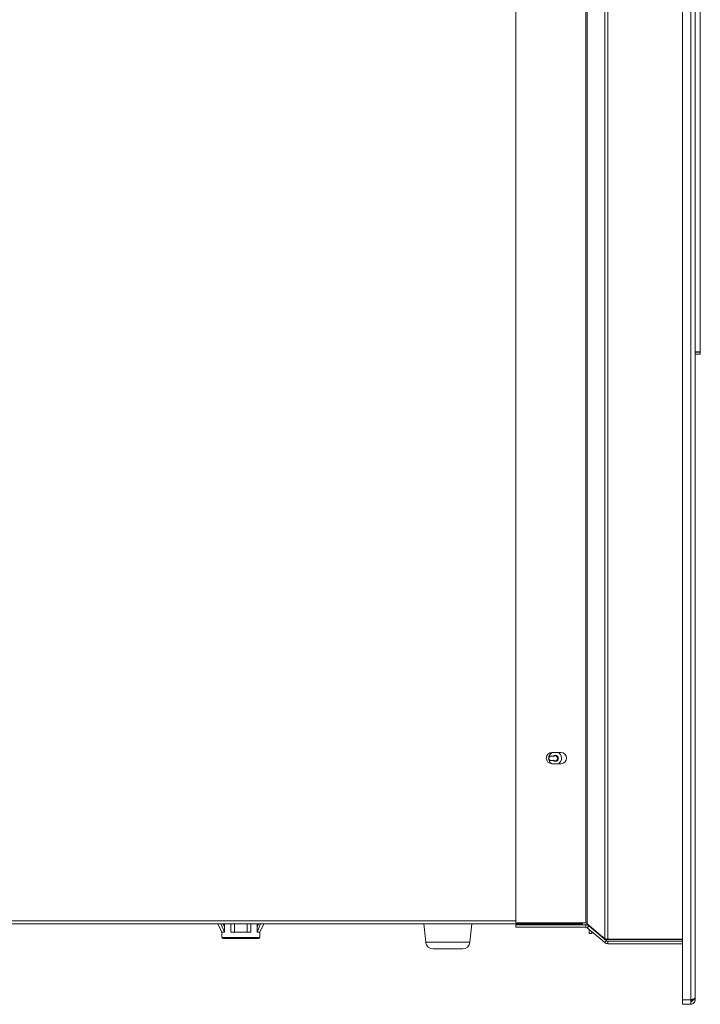
# Model space of a CAD drawing. Units: inches. Extents: x 1400 to 2824, y 231 to 1798.
# Drawn here: x 2531 to 2801, y 997 to 1387 of the extents above; entities that cross this region are included whole.
import ezdxf

# ---------------------------------------------------------------- set-up
doc = ezdxf.new("R2010")
doc.units = ezdxf.units.IN
doc.header["$MEASUREMENT"] = 0

msp = doc.modelspace()

# ---------------------------------------------------------------- linework, layer by layer
at = {"linetype": 'Continuous', "lineweight": 0, "extrusion": (0, 1, 0)}
for p, q in [((2793.74, 998.94), (2793.74, 1669.34)), ((2796.94, 1669.34), (2796.94, 998.94)), ((2798.74, 1668.54), (2798.74, 999.74)), ((2727.74, 1029.44), (2727.74, 1638.84)), ((2755.44, 1029.44), (2755.44, 1638.84)), ((2755.96, 1029.02), (2755.96, 1638.84)), ((2762.98, 1023.12), (2762.98, 1638.84)), ((2764.14, 1022.94), (2764.14, 1638.84)), ((2800.74, 1558.36), (2800.74, 1255.94)), ((2800.73, 1255.54), (2798.74, 1255.54)), ((2800.74, 1255.94), (2800.73, 1255.94)), ((2800.73, 1255.54), (2800.73, 1255.94)), ((2798.74, 1255.44), (2800.73, 1255.44)), ((2798.74, 1254.64), (2800.73, 1254.64)), ((2800.73, 1255.44), (2800.73, 1254.64)), ((2741.99, 1096.89), (2745.49, 1096.89)), ((2745.49, 1092.39), (2741.99, 1092.39)), ((2406.49, 1030.14), (2727.74, 1030.14)), ((2755.44, 1029.44), (2727.74, 1029.44)), ((2754.14, 1029.44), (2754.14, 1029.04)), ((2754.14, 1029.04), (2406.49, 1029.04)), ((2609.64, 1028.94), (2610.85, 1028.94)), ((2611.24, 1025.64), (2609.64, 1028.94)), ((2612.24, 1025.64), (2610.85, 1028.94)), ((2610.85, 1028.94), (2611.72, 1028.94)), ((2611.24, 1025.64), (2612.24, 1025.64)), ((2611.24, 1025.64), (2611.24, 1023.64)), ((2611.72, 1028.94), (2612.24, 1027.7)), ((2612.24, 1029.04), (2612.24, 1027.7)), ((2612.24, 1027.7), (2612.24, 1025.64)), ((2614.74, 1029.04), (2614.74, 1025.64)), ((2614.74, 1025.64), (2616.24, 1025.64)), ((2616.24, 1028.94), (2616.24, 1025.64)), ((2616.24, 1028.94), (2621.24, 1028.94)), ((2616.24, 1025.64), (2621.24, 1025.64)), ((2621.24, 1025.64), (2621.24, 1028.94)), ((2621.24, 1025.64), (2622.74, 1025.64)), ((2622.74, 1029.04), (2622.74, 1025.64)), ((2625.24, 1029.04), (2625.24, 1027.7)), ((2625.24, 1025.64), (2626.62, 1028.94)), ((2625.76, 1028.94), (2625.24, 1027.7)), ((2625.24, 1027.7), (2625.24, 1025.64)), ((2626.24, 1025.64), (2625.24, 1025.64)), ((2626.62, 1028.94), (2625.76, 1028.94)), ((2626.24, 1025.64), (2627.84, 1028.94)), ((2626.24, 1025.64), (2626.24, 1023.64)), ((2627.84, 1028.94), (2626.62, 1028.94)), ((2691.97, 1021.74), (2691.24, 1029.04)), ((2709.51, 1021.74), (2710.24, 1029.04)), ((2727.74, 1027.64), (2727.74, 1028.64)), ((2755.44, 1028.64), (2727.74, 1028.64)), ((2755.44, 1027.64), (2727.74, 1027.64)), ((2755.44, 1027.64), (2755.44, 1028.64)), ((2762.98, 1023.12), (2755.96, 1029.02)), ((2755.96, 1027.45), (2756.05, 1027.56)), ((2762.98, 1021.56), (2755.96, 1027.45)), ((2756.05, 1027.56), (2756.6, 1028.22)), ((2763.62, 1022.32), (2756.6, 1028.22)), ((2756.74, 1028.36), (2756.74, 1028.1)), ((2756.74, 1026.8), (2756.74, 1025.13)), ((2757.74, 1027.52), (2757.74, 1027.26)), ((2757.74, 1025.96), (2757.74, 1025.13)), ((2611.24, 1023.64), (2626.24, 1023.64)), ((2611.74, 1023.14), (2625.74, 1023.14)), ((2691.97, 1021.74), (2700.74, 1021.74)), ((2700.74, 1021.74), (2709.51, 1021.74)), ((2756.74, 1025.13), (2757.74, 1025.13)), ((2762.71, 1023.09), (2762.15, 1023.82)), ((2762.98, 1021.56), (2763.62, 1022.32)), ((2763.62, 1022.74), (2763.13, 1022.74)), ((2763.62, 1022.74), (2763.38, 1023.05)), ((2763.62, 1023.01), (2763.62, 1022.74)), ((2764.14, 1022.74), (2763.62, 1022.74)), ((2764.14, 1022.74), (2764.14, 1022.94)), ((2793.74, 1022.94), (2764.14, 1022.94)), ((2793.74, 1022.74), (2764.14, 1022.74)), ((2764.14, 1021.14), (2764.14, 1022.14)), ((2793.74, 1022.14), (2764.14, 1022.14)), ((2694.95, 1019.04), (2700.74, 1019.04)), ((2700.74, 1019.04), (2706.52, 1019.04)), ((2793.74, 1021.14), (2764.14, 1021.14)), ((2796.94, 998.94), (2793.74, 998.94)), ((2793.74, 997.14), (2793.74, 998.94)), ((2796.94, 998.94), (2796.94, 997.14)), ((2797.74, 998.94), (2797.74, 999.17)), ((2797.74, 998.94), (2798.74, 998.94)), ((2798.74, 998.94), (2798.74, 999.74)), ((2793.74, 997.14), (2796.94, 997.14))]:
    msp.add_line(p, q, dxfattribs=at)
at = {"linetype": 'Continuous', "lineweight": 0, "extrusion": (0, 0, -1)}
for centre, radius, start, end in [((-2799.44, 1255.94), 0.5, 233.1301, 270), ((-2799.44, 1255.94), 1.3, 197.9202, 202.6199), ((-2799.44, 1255.94), 1.3, 180, 183.8553), ((-2741.99, 1094.64), 2.25, 270, 90), ((-2743.24, 1094.54), 1.24, 46.2955, 313.7045), ((-2745.49, 1094.64), 2.25, 90, 270), ((-2743.24, 1094.54), 0.961, 46.6079, 313.3921), ((-2611.74, 1023.64), 0.5, 270, 0), ((-2625.74, 1023.64), 0.5, 180, 270), ((-2694.95, 1022.04), 3, 270, 354.2894), ((-2706.52, 1022.04), 3, 185.7106, 270)]:
    msp.add_arc(centre, radius, start, end, dxfattribs=at)
at = {"linetype": 'Continuous', "lineweight": 0}
for start, end in [(113.3967, 180), (302.8948, 66.6033), (180, 236.9046)]:
    msp.add_arc((2743.24, 1094.54), 2.56, start, end, dxfattribs=at)
for centre, major_axis, ratio, start_param, end_param in [((2747.43, 1121.72), (-3.03, -27.71), 0.261416, -0.294091, -0.270346), ((2747.93, 1064.66), (3.54, -30.4), 0.250759, -2.885152, -2.862528)]:
    msp.add_ellipse(centre, major_axis=major_axis, ratio=ratio, start_param=start_param, end_param=end_param, dxfattribs=at)
for points, knots in [([(2741.57, 1095.44), (2741.47, 1095.44), (2741.36, 1095.42), (2741.25, 1095.38), (2741.14, 1095.33), (2741.03, 1095.27), (2740.95, 1095.18), (2740.77, 1095.01), (2740.67, 1094.78), (2740.67, 1094.54)], [0, 0, 0, 0, 0.25, 0.25, 0.25, 0.5, 0.5, 0.5, 1, 1, 1, 1]), ([(2740.67, 1094.54), (2740.67, 1094.29), (2740.77, 1094.06), (2740.95, 1093.89), (2741.03, 1093.81), (2741.14, 1093.74), (2741.25, 1093.7), (2741.36, 1093.65), (2741.47, 1093.64), (2741.57, 1093.64)], [0, 0, 0, 0, 0.5, 0.5, 0.5, 0.75, 0.75, 0.75, 1, 1, 1, 1]), ([(2742.38, 1095.44), (2742.36, 1095.44), (2742.34, 1095.44), (2742.31, 1095.44), (2742.29, 1095.44), (2742.27, 1095.44), (2742.22, 1095.44), (2742.2, 1095.44), (2742.17, 1095.44), (2742.15, 1095.44), (2742.12, 1095.44), (2742.1, 1095.44), (2742.09, 1095.44), (2742.07, 1095.44), (2742.05, 1095.44), (2742.05, 1095.44), (2742.04, 1095.44), (2742.04, 1095.44), (2742.04, 1095.44), (2742.04, 1095.44), (2742.04, 1095.44), (2742.03, 1095.44), (2742.02, 1095.44), (2742, 1095.44), (2741.98, 1095.44), (2741.96, 1095.44), (2741.94, 1095.44), (2741.92, 1095.44), (2741.89, 1095.44), (2741.85, 1095.44), (2741.81, 1095.44), (2741.73, 1095.44), (2741.65, 1095.44), (2741.57, 1095.44)], [0, 0, 0, 0, 0.125, 0.125, 0.125, 0.25, 0.25, 0.25, 0.3125, 0.3125, 0.3125, 0.375, 0.375, 0.375, 0.4375, 0.4375, 0.4375, 0.46875, 0.46875, 0.46875, 0.5, 0.5, 0.5, 0.5625, 0.5625, 0.5625, 0.625, 0.625, 0.625, 0.75, 0.75, 0.75, 1, 1, 1, 1]), ([(2741.57, 1093.64), (2741.65, 1093.64), (2741.73, 1093.64), (2741.81, 1093.64), (2741.85, 1093.64), (2741.89, 1093.64), (2741.92, 1093.64), (2741.94, 1093.64), (2741.96, 1093.64), (2741.98, 1093.64), (2742, 1093.64), (2742.02, 1093.64), (2742.03, 1093.64), (2742.04, 1093.64), (2742.04, 1093.64), (2742.04, 1093.64), (2742.04, 1093.64), (2742.04, 1093.64), (2742.05, 1093.64), (2742.05, 1093.64), (2742.07, 1093.64), (2742.09, 1093.64), (2742.1, 1093.64), (2742.12, 1093.64), (2742.15, 1093.64), (2742.17, 1093.64), (2742.2, 1093.64), (2742.22, 1093.64), (2742.27, 1093.64), (2742.29, 1093.64), (2742.31, 1093.64), (2742.34, 1093.64), (2742.36, 1093.64), (2742.38, 1093.64)], [0, 0, 0, 0, 0.25, 0.25, 0.25, 0.375, 0.375, 0.375, 0.4375, 0.4375, 0.4375, 0.5, 0.5, 0.5, 0.53125, 0.53125, 0.53125, 0.5625, 0.5625, 0.5625, 0.625, 0.625, 0.625, 0.6875, 0.6875, 0.6875, 0.75, 0.75, 0.75, 0.875, 0.875, 0.875, 1, 1, 1, 1]), ([(2742.57, 1095.44), (2742.54, 1095.44), (2742.51, 1095.44), (2742.47, 1095.44), (2742.44, 1095.44), (2742.41, 1095.44), (2742.38, 1095.44)], [0, 0, 0, 0, 0.5, 0.5, 0.5, 1, 1, 1, 1]), ([(2742.38, 1093.64), (2742.41, 1093.64), (2742.44, 1093.64), (2742.47, 1093.64), (2742.51, 1093.64), (2742.54, 1093.64), (2742.57, 1093.64)], [0, 0, 0, 0, 0.5, 0.5, 0.5, 1, 1, 1, 1]), ([(2742.57, 1095.23), (2742.57, 1095.27), (2742.57, 1095.3), (2742.57, 1095.34), (2742.57, 1095.37), (2742.57, 1095.4), (2742.57, 1095.44)], [0, 0, 0, 0, 0.5, 0.5, 0.5, 1, 1, 1, 1]), ([(2742.57, 1093.64), (2742.57, 1093.67), (2742.57, 1093.7), (2742.57, 1093.77), (2742.57, 1093.8), (2742.57, 1093.84)], [0, 0, 0, 0, 0.5, 0.5, 1, 1, 1, 1]), ([(2796.94, 998.94), (2797.17, 999), (2797.41, 999.07), (2797.62, 999.14), (2797.84, 999.2), (2798.04, 999.27), (2798.21, 999.34), (2798.37, 999.4), (2798.51, 999.47), (2798.6, 999.54), (2798.69, 999.6), (2798.74, 999.67), (2798.74, 999.74)], [0, 0, 0, 0, 0.249832, 0.249832, 0.249832, 0.5, 0.5, 0.5, 0.750168, 0.750168, 0.750168, 1, 1, 1, 1]), ([(2796.94, 998.14), (2797.01, 998.24), (2797.09, 998.34), (2797.24, 998.54), (2797.31, 998.64), (2797.42, 998.8), (2797.46, 998.87), (2797.54, 999), (2797.57, 999.06), (2797.6, 999.13)], [-0.2037639, -0.2037639, -0.2037639, -0.2037639, -0.1655477, -0.1655477, -0.1273331, -0.1273331, -0.101882, -0.101882, -0.0774923, -0.0774923, -0.0774923, -0.0774923]), ([(2796.94, 998.14), (2797.01, 998.14), (2797.09, 998.15), (2797.24, 998.19), (2797.31, 998.23), (2797.42, 998.3), (2797.46, 998.33), (2797.54, 998.41), (2797.57, 998.45), (2797.64, 998.56), (2797.68, 998.63), (2797.72, 998.78), (2797.74, 998.86), (2797.74, 998.94)], [-0.1491984, -0.1491984, -0.1491984, -0.1491984, -0.1212161, -0.1212161, -0.0932349, -0.0932349, -0.0745992, -0.0745992, -0.0559636, -0.0559636, -0.0279824, -0.0279824, 0, 0, 0, 0]), ([(2798.74, 998.94), (2798.74, 998.7), (2798.69, 998.47), (2798.6, 998.25), (2798.51, 998.03), (2798.37, 997.83), (2798.21, 997.66), (2798.04, 997.5), (2797.84, 997.36), (2797.62, 997.27), (2797.41, 997.18), (2797.17, 997.14), (2796.94, 997.14)], [0, 0, 0, 0, 0.249832, 0.249832, 0.249832, 0.5, 0.5, 0.5, 0.750168, 0.750168, 0.750168, 1, 1, 1, 1]), ([(2797.63, 998.54), (2797.63, 998.54), (2797.63, 998.54), (2797.62, 998.54), (2797.41, 998.4), (2797.17, 998.27), (2796.94, 998.14)], [0.7477795, 0.7477795, 0.7477795, 0.7477795, 0.7501371, 0.7501371, 0.7501371, 1, 1, 1, 1])]:
    msp.add_open_spline(points, degree=3, knots=knots, dxfattribs=at)
for points in [[(2755.44, 1029.44), (2755.63, 1029.3), (2755.82, 1029.16), (2755.96, 1029.02)], [(2755.44, 1028.64), (2755.86, 1028.64), (2756.28, 1028.48), (2756.6, 1028.22)], [(2755.96, 1027.45), (2755.82, 1027.57), (2755.63, 1027.64), (2755.44, 1027.64)], [(2762.98, 1023.12), (2763.3, 1023.06), (2763.72, 1023), (2764.14, 1022.94)], [(2764.14, 1021.14), (2763.72, 1021.14), (2763.3, 1021.29), (2762.98, 1021.56)], [(2763.62, 1022.32), (2763.77, 1022.2), (2763.95, 1022.14), (2764.14, 1022.14)]]:
    msp.add_open_spline(points, degree=3, dxfattribs=at)

doc.saveas('drawing.dxf')
